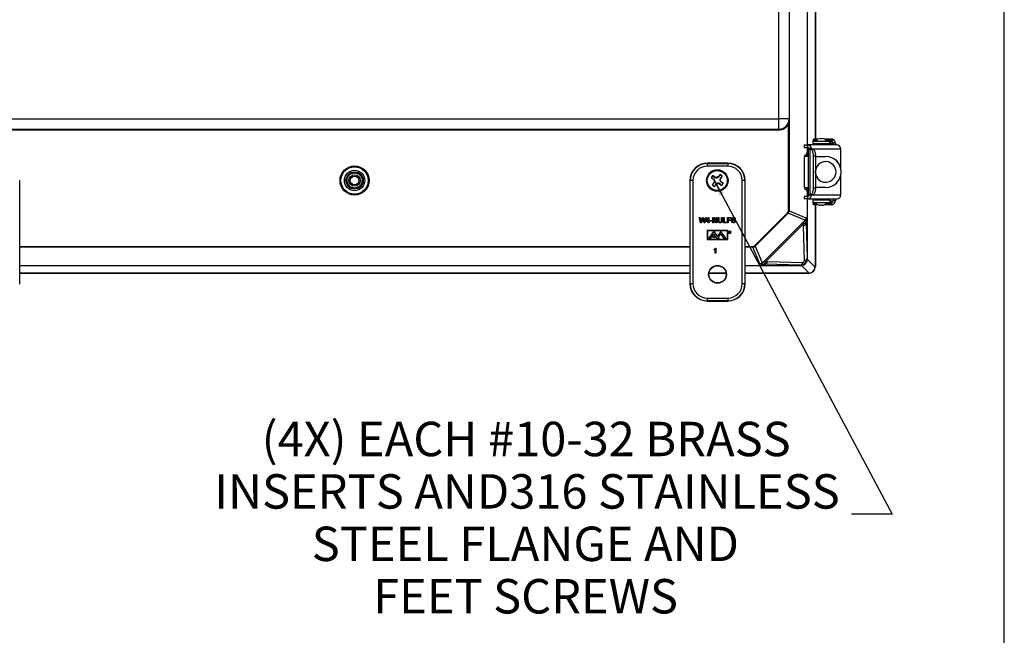
# Model space of a CAD drawing. Units: inches. Extents: x 0.5 to 33.7, y 0.4 to 21.4.
# Drawn here: x 27.6 to 33.5, y 10.4 to 14.2 of the extents above; entities that cross this region are included whole.
import ezdxf

# ---------------------------------------------------------------- set-up
doc = ezdxf.new("R2010")
doc.units = ezdxf.units.IN
doc.header["$MEASUREMENT"] = 0
doc.layers.add('BORDER', color=7, linetype='Continuous')
doc.layers.add('DIM', color=136, linetype='Continuous')
doc.styles.add('SLDTEXTSTYLE0', font='TXT', dxfattribs={"width": 0.605})
doc.dimstyles.new('SLDDIMSTYLE4', dxfattribs={"dimtxt": 0.18, "dimasz": 0.094, "dimexe": 0, "dimexo": 0.0625, "dimgap": 0, "dimtad": 0, "dimtih": 1, "dimtoh": 1, "dimdec": 0, "dimrnd": 1e-09, "dimzin": 0, "dimdsep": 46, "dimtxsty": 'Standard', "dimsah": 1, "dimcen": 0.09, "dimadec": 0, "dimazin": 0, "dimtfac": 0.094, "dimtdec": 0, "dimtofl": 0, "dimtmove": 0, "dimatfit": 3, "dimfxl": 1, "dimfrac": 2, "dimtolj": 1, "dimtzin": 0, "dimarcsym": 0})

# ---------------------------------------------------------------- blocks, each defined once
blk = doc.blocks.new('SW_NOTE_5')
at = {"layer": 'DIM', "color": 0, "char_height": 0.208333, "attachment_point": 2, "style": 'SLDTEXTSTYLE0'}
for s, insert in [('(4X) EACH #10-32 BRASS', (-1.9658, 0.5597)), ('INSERTS AND316 STAINLESS', (-1.9608, 0.2426)), ('STEEL FLANGE AND', (-1.9709, -0.0746)), ('FEET SCREWS', (-1.9696, -0.3917))]:
    blk.add_mtext(s, dxfattribs=dict(at, insert=insert))

msp = doc.modelspace()

# ---------------------------------------------------------------- linework, layer by layer
at = {"color": 7, "linetype": 'Continuous', "lineweight": 25}
for p, q in [((32.3334, 13.4039), (32.3334, 18.6816)), ((32.3799, 18.646), (32.3799, 13.4395)), ((32.3813, 18.646), (32.3813, 13.4395)), ((32.1598, 13.5612), (32.1598, 18.5242)), ((32.2221, 18.519), (32.2221, 13.5664)), ((27.0296, 13.5612), (32.1598, 13.5612)), ((32.2219, 13.5612), (32.1598, 13.5612)), ((32.1598, 13.499), (32.1598, 13.5612)), ((32.2223, 13.5266), (32.2173, 13.5266)), ((32.2173, 13.0048), (32.2173, 13.5266)), ((32.2223, 13.5266), (32.2223, 13.0048)), ((27.0296, 13.499), (32.1598, 13.499)), ((32.1598, 13.494), (27.0296, 13.494)), ((32.1598, 13.499), (32.1598, 13.494)), ((32.312, 13.4039), (32.312, 13.3889)), ((32.312, 13.4039), (32.3331, 13.4039)), ((32.3331, 13.3889), (32.3331, 13.4039)), ((32.3331, 13.4039), (32.3337, 13.4039)), ((32.5099, 13.4039), (32.3337, 13.4039)), ((32.3337, 13.4039), (32.3337, 13.3889)), ((32.3647, 13.4271), (32.3647, 13.4121)), ((32.3647, 13.4271), (32.468, 13.4271)), ((32.3647, 13.4121), (32.468, 13.4121)), ((32.3697, 13.4322), (32.3686, 13.4292)), ((32.369, 13.4395), (32.369, 13.4347)), ((32.3982, 13.4395), (32.369, 13.4395)), ((32.3697, 13.4322), (32.3692, 13.43)), ((32.3692, 13.43), (32.3853, 13.43)), ((32.3873, 13.4322), (32.3697, 13.4322)), ((32.3799, 13.4121), (32.3799, 13.4039)), ((32.3813, 13.4121), (32.3813, 13.4039)), ((32.3831, 13.4271), (32.4498, 13.4271)), ((32.3939, 13.4271), (32.3939, 13.4271)), ((32.3939, 13.4121), (32.3939, 13.4039)), ((32.4109, 13.4421), (32.4219, 13.4421)), ((32.4744, 13.4395), (32.4347, 13.4395)), ((32.4389, 13.4271), (32.4389, 13.4271)), ((32.4389, 13.4039), (32.4389, 13.4121)), ((32.4752, 13.4322), (32.4456, 13.4322)), ((32.4476, 13.43), (32.4747, 13.43)), ((32.468, 13.4121), (32.468, 13.4271)), ((32.468, 13.4271), (32.4715, 13.4271)), ((32.468, 13.4121), (32.4715, 13.4121)), ((32.4715, 13.4271), (32.4715, 13.4121)), ((32.4715, 13.4145), (32.4876, 13.4145)), ((32.4747, 13.43), (32.4737, 13.4272)), ((32.4744, 13.4395), (32.4759, 13.4395)), ((32.4744, 13.4245), (32.4744, 13.4293)), ((32.4744, 13.4245), (32.4759, 13.4245)), ((32.4747, 13.43), (32.4752, 13.4322)), ((32.4759, 13.4245), (32.4759, 13.4395)), ((32.4759, 13.4395), (32.4786, 13.4395)), ((32.4759, 13.4245), (32.4786, 13.4245)), ((32.4786, 13.4395), (32.4786, 13.4245)), ((32.4837, 13.4388), (32.4786, 13.4395)), ((32.4805, 13.4242), (32.4786, 13.4245)), ((32.4837, 13.4388), (32.4805, 13.4242)), ((32.5014, 13.4145), (32.4876, 13.4145)), ((32.4876, 13.4145), (32.4876, 13.4039)), ((32.5014, 13.4145), (32.5014, 13.4039)), ((32.312, 13.3889), (32.3331, 13.3889)), ((32.3169, 13.3444), (32.3165, 13.334)), ((32.3169, 13.3444), (32.3319, 13.3444)), ((32.3298, 13.3554), (32.3298, 13.3544)), ((32.3361, 13.3554), (32.3298, 13.3554)), ((32.3298, 13.3544), (32.3361, 13.3544)), ((32.3319, 13.3444), (32.3315, 13.334)), ((32.3361, 13.3444), (32.3319, 13.3444)), ((32.3331, 13.3889), (32.3337, 13.3889)), ((32.3334, 13.3683), (32.3334, 13.3889)), ((32.3361, 13.3788), (32.3361, 13.1021)), ((32.3487, 13.3788), (32.3361, 13.3788)), ((32.3566, 13.3858), (32.3429, 13.3817)), ((32.3492, 13.3788), (32.3487, 13.3788)), ((32.362, 13.3788), (32.3487, 13.3788)), ((32.3492, 13.1021), (32.3492, 13.3788)), ((32.3625, 13.3788), (32.3492, 13.3788)), ((32.3625, 13.3788), (32.362, 13.3788)), ((32.5338, 13.3789), (32.3622, 13.3789)), ((32.3681, 13.3371), (32.3681, 13.1438)), ((32.3681, 13.3371), (32.3813, 13.3371)), ((32.3813, 13.3371), (32.3813, 13.1438)), ((32.5338, 13.2651), (32.5338, 13.3789)), ((31.8514, 13.2929), (31.7267, 13.2929)), ((31.7267, 13.2917), (31.7267, 13.2929)), ((31.7267, 13.2917), (31.7267, 13.275)), ((31.7267, 13.2917), (31.8514, 13.2917)), ((31.8514, 13.2917), (31.8514, 13.2929)), ((31.8514, 13.2917), (31.8514, 13.275)), ((32.3131, 13.334), (32.3131, 13.1467)), ((32.3361, 13.334), (32.3131, 13.334)), ((32.3813, 13.3346), (32.3816, 13.3346)), ((32.3813, 13.334), (32.443, 13.334)), ((32.3816, 13.334), (32.3816, 13.3346)), ((32.443, 13.334), (32.4435, 13.334)), ((31.8514, 13.275), (31.7267, 13.275)), ((31.7734, 13.2092), (31.7609, 13.2186)), ((31.7615, 13.2177), (31.7609, 13.2186)), ((31.7615, 13.2177), (31.7726, 13.2075)), ((31.8048, 13.2249), (31.7954, 13.2123)), ((31.7966, 13.2109), (31.8045, 13.2239)), ((31.8045, 13.2239), (31.8048, 13.2249)), ((32.3816, 13.2321), (32.3816, 13.2486)), ((27.5687, 13.1885), (27.5699, 13.1885)), ((27.5699, 12.5639), (27.5699, 13.1885)), ((31.6235, 13.1885), (31.6224, 13.1885)), ((31.6224, 13.1885), (31.6224, 12.5639)), ((31.6235, 12.5639), (31.6235, 13.1885)), ((31.6402, 13.1885), (31.6235, 13.1885)), ((31.6402, 13.1885), (31.6402, 12.5639)), ((31.7512, 13.2057), (31.7638, 13.1963)), ((31.7522, 13.2054), (31.7512, 13.2057)), ((31.7652, 13.1976), (31.7522, 13.2054)), ((31.7669, 13.1744), (31.7575, 13.1618)), ((31.7584, 13.1624), (31.7575, 13.1618)), ((31.7584, 13.1624), (31.7686, 13.1736)), ((31.7652, 13.1976), (31.7638, 13.1963)), ((31.7638, 13.1963), (31.7699, 13.186)), ((31.7699, 13.186), (31.7669, 13.1744)), ((31.7686, 13.1736), (31.7669, 13.1744)), ((31.7729, 13.1864), (31.7699, 13.186)), ((31.7704, 13.1522), (31.7798, 13.1647)), ((31.7785, 13.1661), (31.7707, 13.1532)), ((31.7726, 13.2075), (31.7734, 13.2092)), ((31.7851, 13.2062), (31.7734, 13.2092)), ((31.7785, 13.1661), (31.7798, 13.1647)), ((31.7798, 13.1647), (31.7901, 13.1708)), ((31.7954, 13.2123), (31.7851, 13.2062)), ((31.7855, 13.2032), (31.7851, 13.2062)), ((31.7897, 13.1738), (31.7901, 13.1708)), ((31.7901, 13.1708), (31.8017, 13.1679)), ((31.7966, 13.2109), (31.7954, 13.2123)), ((31.8025, 13.1696), (31.8017, 13.1679)), ((31.8017, 13.1679), (31.8143, 13.1584)), ((31.8023, 13.1906), (31.8053, 13.1911)), ((31.8137, 13.1593), (31.8025, 13.1696)), ((31.8053, 13.1911), (31.8082, 13.2027)), ((31.8114, 13.1807), (31.8053, 13.1911)), ((31.8168, 13.2146), (31.8065, 13.2035)), ((31.8065, 13.2035), (31.8082, 13.2027)), ((31.8082, 13.2027), (31.8177, 13.2152)), ((31.81, 13.1795), (31.8114, 13.1807)), ((31.81, 13.1795), (31.8229, 13.1716)), ((31.8239, 13.1713), (31.8114, 13.1807)), ((31.8137, 13.1593), (31.8143, 13.1584)), ((31.8168, 13.2146), (31.8177, 13.2152)), ((31.8229, 13.1716), (31.8239, 13.1713)), ((31.9545, 13.1885), (31.9379, 13.1885)), ((31.9379, 12.5639), (31.9379, 13.1885)), ((31.9545, 13.1885), (31.9545, 12.5639)), ((31.9545, 13.1885), (31.9557, 13.1885)), ((31.9557, 12.5639), (31.9557, 13.1885)), ((32.5338, 13.1019), (32.5338, 13.2156)), ((31.7707, 13.1532), (31.7704, 13.1522)), ((32.3131, 13.1467), (32.3361, 13.1467)), ((32.3165, 13.1467), (32.3169, 13.1364)), ((32.3169, 13.1364), (32.3319, 13.1364)), ((32.3298, 13.1264), (32.3298, 13.1255)), ((32.3298, 13.1264), (32.3361, 13.1264)), ((32.3361, 13.1255), (32.3298, 13.1255)), ((32.3315, 13.1467), (32.3319, 13.1364)), ((32.3319, 13.1364), (32.3361, 13.1364)), ((32.3334, 13.0919), (32.3334, 13.1125)), ((32.3361, 13.1021), (32.3487, 13.1021)), ((32.3566, 13.0951), (32.3429, 13.0992)), ((32.3487, 13.1021), (32.3492, 13.1021)), ((32.362, 13.1021), (32.3487, 13.1021)), ((32.3492, 13.1021), (32.3625, 13.1021)), ((32.362, 13.1021), (32.3625, 13.1021)), ((32.3622, 13.1019), (32.5338, 13.1019)), ((32.3681, 13.1438), (32.3813, 13.1438)), ((32.443, 13.1467), (32.3813, 13.1467)), ((32.3813, 13.1463), (32.3816, 13.1463)), ((32.3816, 13.1463), (32.3816, 13.1467)), ((32.443, 13.1467), (32.4435, 13.1467)), ((32.312, 13.0919), (32.312, 13.0769)), ((32.3331, 13.0919), (32.312, 13.0919)), ((32.3331, 13.0769), (32.312, 13.0769)), ((32.3331, 13.0919), (32.3331, 13.0769)), ((32.3337, 13.0919), (32.3331, 13.0919)), ((32.3337, 13.0769), (32.3331, 13.0769)), ((32.3334, 12.9499), (32.3334, 13.0769)), ((32.3337, 13.0919), (32.3337, 13.0769)), ((32.3337, 13.0769), (32.5099, 13.0769)), ((32.3648, 13.0688), (32.3648, 13.0538)), ((32.468, 13.0688), (32.3648, 13.0688)), ((32.468, 13.0538), (32.3648, 13.0538)), ((32.3695, 13.0487), (32.3684, 13.0517)), ((32.3688, 13.0413), (32.3688, 13.0462)), ((32.3982, 13.0413), (32.3688, 13.0413)), ((32.369, 13.0509), (32.3695, 13.0487)), ((32.369, 13.0509), (32.3853, 13.0509)), ((32.3873, 13.0487), (32.3695, 13.0487)), ((32.3799, 13.0769), (32.3799, 13.0688)), ((32.3799, 13.0413), (32.3799, 12.6691)), ((32.3813, 13.0769), (32.3813, 13.0688)), ((32.3813, 13.0413), (32.3813, 12.6677)), ((32.3813, 13.0413), (32.3813, 12.6677)), ((32.3939, 13.0769), (32.3939, 13.0688)), ((32.4162, 13.0388), (32.4109, 13.0388)), ((32.4219, 13.0388), (32.4162, 13.0388)), ((32.4743, 13.0413), (32.4347, 13.0413)), ((32.4389, 13.0688), (32.4389, 13.0769)), ((32.475, 13.0487), (32.4456, 13.0487)), ((32.4476, 13.0509), (32.4745, 13.0509)), ((32.468, 13.0688), (32.468, 13.0538)), ((32.4713, 13.0688), (32.468, 13.0688)), ((32.4713, 13.0538), (32.468, 13.0538)), ((32.4713, 13.0538), (32.4713, 13.0688)), ((32.4713, 13.0663), (32.4876, 13.0663)), ((32.4745, 13.0509), (32.4735, 13.0537)), ((32.4743, 13.0563), (32.4743, 13.0516)), ((32.4755, 13.0563), (32.4743, 13.0563)), ((32.4755, 13.0413), (32.4743, 13.0413)), ((32.475, 13.0487), (32.4745, 13.0509)), ((32.4755, 13.0563), (32.4755, 13.0413)), ((32.4785, 13.0563), (32.4755, 13.0563)), ((32.4785, 13.0413), (32.4755, 13.0413)), ((32.4785, 13.0563), (32.4798, 13.0565)), ((32.4785, 13.0413), (32.4785, 13.0563)), ((32.4785, 13.0413), (32.4821, 13.0417)), ((32.4821, 13.0417), (32.4798, 13.0565)), ((32.4876, 13.0769), (32.4876, 13.0663)), ((32.5014, 13.0663), (32.4876, 13.0663)), ((32.5014, 13.0769), (32.5014, 13.0663)), ((32.0136, 12.7946), (32.2127, 12.9937)), ((32.2163, 12.9902), (32.0171, 12.7911)), ((32.3175, 12.9483), (32.2163, 12.9902)), ((32.2223, 13.0048), (32.2173, 13.0048)), ((32.2223, 13.0048), (32.3233, 12.963)), ((31.6867, 12.9333), (31.6788, 12.9647)), ((31.6788, 12.9647), (31.6833, 12.9647)), ((31.6833, 12.9647), (31.688, 12.9441)), ((31.6919, 12.9333), (31.6867, 12.9333)), ((31.691, 12.9433), (31.6972, 12.9647)), ((31.6987, 12.9568), (31.6919, 12.9333)), ((31.6972, 12.9647), (31.7025, 12.9647)), ((31.7074, 12.9333), (31.7008, 12.9573)), ((31.7025, 12.9647), (31.707, 12.949)), ((31.7122, 12.9333), (31.7074, 12.9333)), ((31.711, 12.9442), (31.7156, 12.9647)), ((31.7201, 12.9647), (31.7122, 12.9333)), ((31.7156, 12.9647), (31.7201, 12.9647)), ((31.7197, 12.945), (31.7346, 12.9643)), ((31.7197, 12.941), (31.7197, 12.945)), ((31.7334, 12.941), (31.7197, 12.941)), ((31.7334, 12.9563), (31.7247, 12.945)), ((31.7247, 12.945), (31.7334, 12.945)), ((31.7334, 12.945), (31.7334, 12.9563)), ((31.7334, 12.9333), (31.7334, 12.941)), ((31.7374, 12.9333), (31.7334, 12.9333)), ((31.7346, 12.9643), (31.7374, 12.9643)), ((31.7374, 12.9643), (31.7374, 12.945)), ((31.7374, 12.945), (31.7414, 12.945)), ((31.7414, 12.941), (31.7374, 12.941)), ((31.7374, 12.941), (31.7374, 12.9333)), ((31.7414, 12.945), (31.7414, 12.941)), ((31.7446, 12.9426), (31.7446, 12.9462)), ((31.7446, 12.9462), (31.7563, 12.9462)), ((31.7563, 12.9426), (31.7446, 12.9426)), ((31.7563, 12.9462), (31.7563, 12.9426)), ((31.7615, 12.9333), (31.7615, 12.9647)), ((31.7615, 12.9647), (31.7662, 12.9647)), ((31.7659, 12.9333), (31.7615, 12.9333)), ((31.7659, 12.9567), (31.7659, 12.9333)), ((31.781, 12.9333), (31.7659, 12.9567)), ((31.7662, 12.9647), (31.7812, 12.9413)), ((31.7856, 12.9333), (31.781, 12.9333)), ((31.7812, 12.9413), (31.7812, 12.9647)), ((31.7812, 12.9647), (31.7856, 12.9647)), ((31.7856, 12.9647), (31.7856, 12.9333)), ((31.7929, 12.9647), (31.7973, 12.9647)), ((31.7929, 12.9466), (31.7929, 12.9647)), ((31.7973, 12.9647), (31.7973, 12.9468)), ((31.8125, 12.9647), (31.817, 12.9647)), ((31.8125, 12.9468), (31.8125, 12.9647)), ((31.817, 12.9647), (31.817, 12.9466)), ((31.8242, 12.9333), (31.8242, 12.9647)), ((31.8242, 12.9647), (31.8286, 12.9647)), ((31.8435, 12.9333), (31.8242, 12.9333)), ((31.8286, 12.9647), (31.8286, 12.9369)), ((31.8286, 12.9369), (31.8435, 12.9369)), ((31.8435, 12.9369), (31.8435, 12.9333)), ((31.8483, 12.9333), (31.8483, 12.9647)), ((31.8483, 12.9647), (31.8692, 12.9647)), ((31.8527, 12.9333), (31.8483, 12.9333)), ((31.8692, 12.9611), (31.8527, 12.9611)), ((31.8527, 12.9611), (31.8527, 12.951)), ((31.8527, 12.951), (31.8668, 12.951)), ((31.8527, 12.9474), (31.8527, 12.9333)), ((31.8668, 12.9474), (31.8527, 12.9474)), ((31.8668, 12.951), (31.8668, 12.9474)), ((31.8692, 12.9647), (31.8692, 12.9611)), ((31.8732, 12.9442), (31.8776, 12.9442)), ((31.8969, 12.9558), (31.8925, 12.9558)), ((32.062, 12.6926), (32.3147, 12.9453)), ((32.3092, 12.9259), (32.0815, 12.6982)), ((32.3094, 12.9156), (32.3092, 12.9259)), ((32.3249, 12.9536), (32.3334, 12.9499)), ((32.3252, 12.9407), (32.3254, 12.9305)), ((32.3254, 12.9306), (32.3334, 12.9499)), ((32.3254, 12.9306), (32.3304, 12.7186)), ((32.3334, 12.7156), (32.3334, 12.9499)), ((31.851, 12.8858), (31.726, 12.8857)), ((31.726, 12.8857), (31.7261, 12.8321)), ((31.8497, 12.8843), (31.7274, 12.8842)), ((31.7274, 12.8842), (31.7274, 12.8335)), ((31.7357, 12.8374), (31.7672, 12.8804)), ((31.7469, 12.8374), (31.7672, 12.8651)), ((31.7672, 12.8804), (31.7988, 12.8374)), ((31.7876, 12.8374), (31.7672, 12.8651)), ((31.8092, 12.8804), (31.7903, 12.8546)), ((31.7956, 12.8474), (31.8089, 12.8655)), ((31.8295, 12.8374), (31.8089, 12.8655)), ((31.8407, 12.8374), (31.8092, 12.8804)), ((31.8498, 12.8337), (31.8497, 12.8843)), ((31.8511, 12.8323), (31.851, 12.8858)), ((31.8588, 12.8701), (31.8588, 12.8801)), ((31.8588, 12.8801), (31.8608, 12.8801)), ((31.8597, 12.8701), (31.8588, 12.8701)), ((31.8597, 12.8791), (31.8597, 12.8758)), ((31.8615, 12.8791), (31.8597, 12.8791)), ((31.8597, 12.8758), (31.8615, 12.8757)), ((31.8604, 12.8747), (31.8597, 12.8747)), ((31.8597, 12.8747), (31.8597, 12.8701)), ((31.8641, 12.8701), (31.8604, 12.8747)), ((31.8615, 12.8747), (31.8652, 12.8701)), ((31.8652, 12.8701), (31.8641, 12.8701)), ((32.3144, 12.7036), (32.3094, 12.9156)), ((31.7261, 12.8321), (31.8511, 12.8323)), ((31.7274, 12.8335), (31.8498, 12.8337)), ((31.7357, 12.8374), (31.7469, 12.8374)), ((31.7876, 12.8374), (31.7988, 12.8374)), ((31.7903, 12.8546), (31.7956, 12.8474)), ((31.8295, 12.8374), (31.8407, 12.8374)), ((27.5699, 12.79), (31.6224, 12.79)), ((31.6224, 12.785), (27.5699, 12.785)), ((31.7684, 12.7686), (31.7684, 12.7723)), ((31.7756, 12.7488), (31.7756, 12.7732)), ((31.7796, 12.7488), (31.7756, 12.7488)), ((31.777, 12.7801), (31.7796, 12.7801)), ((31.7796, 12.7801), (31.7796, 12.7488)), ((31.9557, 12.79), (32.0025, 12.79)), ((32.0025, 12.785), (31.9557, 12.785)), ((32.0025, 12.785), (32.0025, 12.79)), ((32.0444, 12.6841), (32.0025, 12.785)), ((32.0171, 12.7911), (32.0591, 12.6899)), ((32.0538, 12.6825), (32.0538, 12.6827)), ((32.0574, 12.6739), (32.0538, 12.6825)), ((32.0768, 12.6819), (32.0574, 12.6739)), ((32.0768, 12.6819), (32.0666, 12.6821)), ((32.2888, 12.6769), (32.0768, 12.6819)), ((32.0815, 12.6982), (32.0917, 12.698)), ((32.0917, 12.698), (32.3037, 12.693)), ((32.3304, 12.7186), (32.3334, 12.7156)), ((32.3331, 12.7106), (32.3796, 12.6642)), ((27.5699, 12.6739), (31.6224, 12.6739)), ((31.6224, 12.6275), (27.5699, 12.6275)), ((31.6224, 12.626), (27.5699, 12.626)), ((31.8409, 12.626), (31.7371, 12.626)), ((31.8408, 12.6275), (31.7373, 12.6275)), ((31.9557, 12.6739), (32.0574, 12.6739)), ((32.3382, 12.6275), (31.9557, 12.6275)), ((32.3397, 12.626), (31.9557, 12.626)), ((32.0574, 12.6739), (32.2918, 12.6739)), ((32.2918, 12.6739), (32.2888, 12.6769)), ((32.3432, 12.6278), (32.2967, 12.6742)), ((32.3397, 12.626), (32.3382, 12.6275)), ((32.3799, 12.6691), (32.3813, 12.6677)), ((27.5687, 12.5639), (27.5699, 12.5639)), ((31.6235, 12.5639), (31.6224, 12.5639)), ((31.6402, 12.5639), (31.6235, 12.5639)), ((31.9545, 12.5639), (31.9379, 12.5639)), ((31.9545, 12.5639), (31.9557, 12.5639)), ((31.7267, 12.4774), (31.7267, 12.4607)), ((31.7267, 12.4774), (31.8514, 12.4774)), ((31.8514, 12.4607), (31.7267, 12.4607)), ((31.7267, 12.4607), (31.7267, 12.4595)), ((31.7267, 12.4595), (31.8514, 12.4595)), ((31.8514, 12.4774), (31.8514, 12.4607)), ((31.8514, 12.4607), (31.8514, 12.4595))]:
    msp.add_line(p, q, dxfattribs=at)
at = {"color": 7, "linetype": 'Continuous', "lineweight": 25, "flags": 128}
for points in [[(32.3492, 13.3788), (32.3513, 13.3784), (32.3534, 13.3775), (32.3555, 13.3761), (32.3574, 13.3743), (32.3593, 13.372), (32.361, 13.3693), (32.3626, 13.3662), (32.364, 13.3627), (32.3652, 13.3589), (32.3662, 13.3549), (32.367, 13.3506), (32.3676, 13.3462), (32.3679, 13.3417), (32.3681, 13.3371)], [(32.3625, 13.3788), (32.3646, 13.3784), (32.3667, 13.3775), (32.3688, 13.3761), (32.3707, 13.3743), (32.3726, 13.372), (32.3743, 13.3693), (32.3759, 13.3662), (32.3773, 13.3627), (32.3785, 13.3589), (32.3795, 13.3549), (32.3803, 13.3506), (32.3809, 13.3462), (32.3812, 13.3417), (32.3813, 13.3371)], [(32.3681, 13.1438), (32.3679, 13.1392), (32.3676, 13.1346), (32.367, 13.1302), (32.3662, 13.126), (32.3652, 13.1219), (32.364, 13.1182), (32.3626, 13.1147), (32.361, 13.1116), (32.3593, 13.1089), (32.3574, 13.1066), (32.3555, 13.1047), (32.3534, 13.1034), (32.3513, 13.1025), (32.3492, 13.1021)], [(32.3813, 13.1438), (32.3812, 13.1392), (32.3809, 13.1346), (32.3803, 13.1302), (32.3795, 13.126), (32.3785, 13.1219), (32.3773, 13.1182), (32.3759, 13.1147), (32.3743, 13.1116), (32.3726, 13.1089), (32.3707, 13.1066), (32.3688, 13.1047), (32.3667, 13.1034), (32.3646, 13.1025), (32.3625, 13.1021)], [(32.2163, 12.9902), (32.2162, 12.9903), (32.216, 12.9905), (32.2156, 12.9909), (32.2152, 12.9913), (32.2146, 12.9918), (32.214, 12.9924), (32.2134, 12.9931), (32.2127, 12.9937)], [(32.0171, 12.7911), (32.017, 12.7912), (32.0168, 12.7914), (32.0165, 12.7917), (32.0161, 12.7922), (32.0155, 12.7927), (32.0149, 12.7933), (32.0143, 12.794), (32.0136, 12.7946)]]:
    msp.add_lwpolyline(points, dxfattribs=at)
at = {"color": 7, "linetype": 'Continuous', "lineweight": 25}
for centre, radius in [((29.5947, 13.1885), 0.0882), ((29.5947, 13.1885), 0.0832), ((29.5947, 13.1885), 0.0823), ((29.5947, 13.1885), 0.0617), ((29.5947, 13.1885), 0.052), ((29.5947, 13.1885), 0.0462), ((29.5947, 13.1885), 0.0348), ((31.7876, 13.1885), 0.065), ((31.7876, 13.1885), 0.0603), ((29.5947, 13.1885), 0.0265), ((31.8617, 12.8752), 0.00866), ((31.8617, 12.8752), 0.00716), ((31.7672, 12.8474), 0.00625), ((31.789, 12.6209), 0.0536), ((31.789, 12.6209), 0.0522)]:
    msp.add_circle(centre, radius, dxfattribs=at)
for centre, radius, start, end in [((32.1598, 13.5612), 0.0622, 270, 0), ((32.1598, 13.5612), 0.0672, 270, 328.96255), ((32.3333, 13.3799), 0.024, 14.10549, 89.14306), ((32.4109, 13.4087), 0.0333, 90, 146.63299), ((32.4219, 13.4087), 0.0333, 33.36701, 90), ((32.4427, 13.3856), 0.0333, 33.36701, 52.54206), ((32.4777, 13.4148), 0.00987, 358.55198, 73.68561), ((32.4768, 13.4152), 0.0246, 358.47981, 73.75739), ((32.5093, 13.3794), 0.0245, 358.82717, 88.51308), ((32.2579, 13.3519), 0.0719, 354.01324, 1.98843), ((32.3548, 13.3554), 0.025, 138.59308, 180.00251), ((32.3335, 13.3793), 0.00963, 14.13977, 89.10789), ((32.3417, 13.3793), 0.000579, 272.58016, 314.67243), ((32.3511, 13.3347), 0.0305, 359.80025, 7.86887), ((31.7267, 13.1885), 0.1043, 90, 180), ((31.7267, 13.1885), 0.1032, 90, 180), ((31.8514, 13.1885), 0.1043, 0, 90), ((31.8514, 13.1885), 0.1032, 0, 90), ((32.4435, 13.2404), 0.0625, 90.25482, 174.56705), ((32.443, 13.2404), 0.0625, 189.21729, 170.78271), ((32.443, 13.2404), 0.0937, 270.02789, 89.97211), ((32.4435, 13.2404), 0.0937, 270.02789, 89.97211), ((29.5947, 13.1885), 0.0495, 44.85849, 135.14151), ((31.7267, 13.1885), 0.0865, 90, 180), ((31.7876, 13.1885), 0.0402, 131.59314, 154.66706), ((31.7876, 13.1885), 0.0392, 131.79049, 154.46972), ((31.7876, 13.1885), 0.0392, 41.79049, 64.46972), ((31.7876, 13.1885), 0.0402, 41.59314, 64.66706), ((31.8514, 13.1885), 0.0865, 0, 90), ((32.4435, 13.2403), 0.0625, 185.4336, 269.74453), ((31.7876, 13.1885), 0.0402, 221.59314, 244.66706), ((31.7876, 13.1885), 0.0392, 221.79049, 244.46972), ((31.7876, 13.1885), 0.0392, 311.79049, 334.46972), ((31.7876, 13.1885), 0.0402, 311.59314, 334.66706), ((32.2579, 13.1289), 0.0719, 358.01125, 5.98716), ((32.3548, 13.1255), 0.025, 179.99714, 221.40727), ((32.3335, 13.1016), 0.00963, 270.89245, 345.8584), ((32.3417, 13.1015), 0.000579, 45.31887, 87.47788), ((32.3511, 13.1462), 0.0305, 352.13113, 0.19975), ((32.5094, 13.1013), 0.0244, 271.23403, 1.42572), ((32.3333, 13.101), 0.0241, 270.93234, 345.81851), ((32.4109, 13.0721), 0.0333, 213.36701, 270), ((32.4219, 13.0721), 0.0333, 270, 326.63299), ((32.4427, 13.0953), 0.0333, 307.46206, 326.63299), ((32.4778, 13.0661), 0.0098, 282.24654, 1.64069), ((32.4769, 13.0656), 0.0245, 282.23744, 1.64985), ((32.3058, 12.9456), 0.02, 279.65039, 346.00134), ((32.0618, 12.7015), 0.02, 283.99797, 350.34961), ((32.284, 12.6964), 0.02, 283.81267, 350.18776), ((32.311, 12.7234), 0.02, 279.81465, 346.18566), ((31.7267, 12.5639), 0.1043, 180, 270), ((31.7267, 12.5639), 0.1032, 180, 270), ((31.7267, 12.5639), 0.0865, 180, 270), ((31.8514, 12.5639), 0.0865, 270, 0), ((31.8514, 12.5639), 0.1032, 270, 0), ((31.8514, 12.5639), 0.1043, 270, 0)]:
    msp.add_arc(centre, radius, start, end, dxfattribs=at)
for centre, major_axis, ratio, start_param, end_param in [((32.2016, 13.0048), (-0.0145, 0.006), 0.999286, 2.749146, 3.534039), ((32.2016, 13.0048), (0.0191, -0.0079), 0.999631, 5.890739, 6.675632), ((32.2925, 12.8793), (0.0222, 0.0661), 0.019459, 5.502081, 6.287479), ((32.2944, 12.9306), (0.031, 0.0007), 0.558744, 5.203413, 6.240525), ((32.3235, 12.8792), (0.0003, 0.088), 0.024431, 5.48748, 5.720183), ((32.5307, 2.9055), (-0.2053, 10.025), 0.000129, 0.000295, 0.001726), ((32.0025, 12.8057), (0.006, -0.0145), 0.999286, 5.890739, 6.675632), ((32.0025, 12.8057), (-0.0079, 0.0191), 0.999631, 2.749146, 3.534039), ((32.1282, 12.6839), (0.088, 0.0003), 0.024431, 3.704595, 3.937298), ((32.1281, 12.7149), (0.0661, 0.0222), 0.019459, 3.137299, 3.922697), ((32.0768, 12.7129), (0.0007, 0.031), 0.558744, 3.184253, 4.221365), ((42.1018, 12.4766), (10.025, -0.2053), 0.000129, 3.139867, 3.141298), ((32.2885, 12.7188), (-0.0298, 0.0298), 0.988357, 2.356803, 3.926382), ((32.2922, 12.7152), (0.0295, 0.0295), 0.983037, 4.046574, 5.378204), ((32.3035, 12.7039), (0.00792, -0.00792), 0.952786, 5.498396, 7.067974), ((32.289, 12.7184), (0.0413, -0.0181), 0.911779, 0.26177, 0.380744), ((32.289, 12.7184), (-0.0181, 0.0413), 0.911779, 2.760848, 2.879823), ((32.3354, 12.672), (-0.0181, 0.0413), 0.911779, 2.760848, 2.879823), ((32.3396, 12.6677), (0.0295, -0.0295), 0.998783, 5.498396, 7.067974), ((32.3386, 12.6688), (0.0295, 0.0295), 0.983037, 4.046574, 5.378204), ((32.3354, 12.672), (0.0413, -0.0181), 0.911779, 0.26177, 0.380744)]:
    msp.add_ellipse(centre, major_axis=major_axis, ratio=ratio, start_param=start_param, end_param=end_param, dxfattribs=at)
for points, knots in [([(32.2173, 13.5266), (32.2179, 13.5288), (32.219, 13.5333), (32.2203, 13.5406), (32.2214, 13.5484), (32.2219, 13.5553), (32.222, 13.5595), (32.222, 13.5614), (32.222, 13.562), (32.222, 13.5624)], [0, 0, 0, 0, 0.18895, 0.378039, 0.61049, 0.842951, 0.955065, 0.962398, 1, 1, 1, 1]), ([(32.2219, 13.5612), (32.2219, 13.5613), (32.2219, 13.5617), (32.222, 13.5621), (32.222, 13.5624)], [0, 0, 0, 0, 0.142849, 1, 1, 1, 1]), ([(32.222, 13.5624), (32.222, 13.5636), (32.222, 13.565), (32.222, 13.5663), (32.2221, 13.5664)], [0, 0, 0, 0, 0.8858795, 1, 1, 1, 1]), ([(32.2221, 13.5664), (32.222, 13.5659), (32.222, 13.5648), (32.222, 13.5631), (32.222, 13.5611), (32.222, 13.559), (32.2221, 13.5551), (32.2221, 13.5492), (32.2222, 13.5415), (32.2223, 13.5339), (32.2223, 13.529), (32.2223, 13.5266)], [0, 0, 0, 0, 0.035797, 0.085392, 0.134352, 0.184168, 0.234506, 0.439422, 0.644133, 0.822278, 1, 1, 1, 1]), ([(32.366, 13.4271), (32.3665, 13.4272), (32.3674, 13.4275), (32.3686, 13.4292), (32.3692, 13.43)], [0, 0, 0, 0, 0.499997, 1, 1, 1, 1]), ([(32.369, 13.4347), (32.3689, 13.4343), (32.3689, 13.4336), (32.3687, 13.4315), (32.3683, 13.4295), (32.368, 13.4285)], [0, 0, 0, 0, 0.308049, 0.654851, 1, 1, 1, 1]), ([(32.3697, 13.4322), (32.3698, 13.4333), (32.3698, 13.4355), (32.3696, 13.4378), (32.3693, 13.4392), (32.3691, 13.4394), (32.369, 13.4395)], [0, 0, 0, 0, 0.250001, 0.500001, 0.750001, 1, 1, 1, 1]), ([(32.4747, 13.43), (32.4741, 13.4292), (32.4729, 13.4275), (32.4719, 13.4272), (32.4715, 13.4271)], [0, 0, 0, 0, 0.500003, 1, 1, 1, 1]), ([(32.4715, 13.4169), (32.4715, 13.4172), (32.4715, 13.418), (32.4717, 13.4202), (32.4723, 13.4233), (32.4732, 13.4259), (32.4737, 13.4272)], [0, 0, 0, 0, 0.215492, 0.458092, 0.721906, 1, 1, 1, 1]), ([(32.4744, 13.4245), (32.474, 13.4244), (32.4733, 13.4243), (32.4726, 13.4233), (32.4724, 13.4231)], [0, 0, 0, 0, 0.753299, 1, 1, 1, 1]), ([(32.4744, 13.4395), (32.4746, 13.4394), (32.4748, 13.4392), (32.4751, 13.4378), (32.4753, 13.4355), (32.4753, 13.4333), (32.4752, 13.4322)], [0, 0, 0, 0, 0.249999, 0.499999, 0.749999, 1, 1, 1, 1]), ([(32.3421, 13.3789), (32.3422, 13.379), (32.3424, 13.3792), (32.3428, 13.38), (32.3428, 13.381), (32.3429, 13.3817)], [0, 0, 0, 0, 0.218958, 0.451836, 1, 1, 1, 1]), ([(32.3564, 13.3789), (32.3565, 13.379), (32.3566, 13.3792), (32.3568, 13.3799), (32.3571, 13.382), (32.3568, 13.3842), (32.3566, 13.3858)], [0, 0, 0, 0, 0.072613, 0.156352, 0.367656, 1, 1, 1, 1]), ([(29.5596, 13.2234), (29.5578, 13.2213), (29.5544, 13.2171), (29.5506, 13.2098), (29.5481, 13.202), (29.5469, 13.1939), (29.5471, 13.1857), (29.5487, 13.1777), (29.5517, 13.1702), (29.5558, 13.1634), (29.5609, 13.1574), (29.567, 13.1524), (29.5738, 13.1486), (29.5808, 13.1461), (29.5878, 13.1448), (29.5924, 13.1449), (29.5947, 13.1449)], [0, 0, 0, 0, 0.074516, 0.149031, 0.223547, 0.298062, 0.372613, 0.447145, 0.519648, 0.592152, 0.663649, 0.735124, 0.805522, 0.875918, 0.937959, 1, 1, 1, 1]), ([(29.5947, 13.1449), (29.5972, 13.1449), (29.6022, 13.1449), (29.6096, 13.1464), (29.6166, 13.1491), (29.6231, 13.153), (29.6288, 13.1579), (29.6338, 13.1637), (29.6377, 13.1702), (29.6405, 13.1775), (29.6421, 13.1852), (29.6424, 13.1931), (29.6414, 13.2009), (29.6391, 13.2088), (29.6353, 13.2166), (29.6316, 13.2211), (29.6297, 13.2234)], [0, 0, 0, 0, 0.068461, 0.136922, 0.205383, 0.273844, 0.342237, 0.410648, 0.481043, 0.551437, 0.62288, 0.694338, 0.766574, 0.838809, 0.919404, 1, 1, 1, 1]), ([(31.7729, 13.1864), (31.7719, 13.1879), (31.77, 13.1908), (31.7675, 13.1944), (31.7659, 13.1966), (31.7652, 13.1976)], [0, 0, 0, 0, 0.348703, 0.7059978, 1, 1, 1, 1]), ([(31.7686, 13.1736), (31.7693, 13.1755), (31.7703, 13.1785), (31.7717, 13.1828), (31.7725, 13.1852), (31.7729, 13.1864)], [0, 0, 0, 0, 0.4959533, 0.7483833, 1, 1, 1, 1]), ([(31.7726, 13.2075), (31.7746, 13.2068), (31.7776, 13.2058), (31.7818, 13.2044), (31.7843, 13.2036), (31.7855, 13.2032)], [0, 0, 0, 0, 0.4959533, 0.7483833, 1, 1, 1, 1]), ([(31.7897, 13.1738), (31.7882, 13.1729), (31.7853, 13.1709), (31.7817, 13.1684), (31.7795, 13.1668), (31.7785, 13.1661)], [0, 0, 0, 0, 0.348703, 0.7059978, 1, 1, 1, 1]), ([(31.7855, 13.2032), (31.7869, 13.2042), (31.7899, 13.2061), (31.7934, 13.2086), (31.7956, 13.2102), (31.7966, 13.2109)], [0, 0, 0, 0, 0.348703, 0.7059978, 1, 1, 1, 1]), ([(31.8025, 13.1696), (31.8006, 13.1702), (31.7976, 13.1713), (31.7933, 13.1727), (31.7909, 13.1734), (31.7897, 13.1738)], [0, 0, 0, 0, 0.495962, 0.748383, 1, 1, 1, 1]), ([(31.8065, 13.2035), (31.8059, 13.2015), (31.8048, 13.1986), (31.8034, 13.1943), (31.8027, 13.1918), (31.8023, 13.1906)], [0, 0, 0, 0, 0.495962, 0.748383, 1, 1, 1, 1]), ([(31.8023, 13.1906), (31.8032, 13.1892), (31.8052, 13.1863), (31.8077, 13.1827), (31.8093, 13.1805), (31.81, 13.1795)], [0, 0, 0, 0, 0.348703, 0.7059978, 1, 1, 1, 1]), ([(32.3429, 13.0992), (32.3429, 13.0994), (32.3429, 13.0997), (32.343, 13.1002), (32.3428, 13.1013), (32.3424, 13.1017), (32.3421, 13.1019)], [0, 0, 0, 0, 0.097529, 0.196429, 0.413562, 1, 1, 1, 1]), ([(32.3566, 13.0951), (32.3568, 13.0958), (32.3571, 13.0972), (32.3571, 13.0991), (32.3569, 13.1008), (32.3566, 13.1015), (32.3564, 13.1019)], [0, 0, 0, 0, 0.27376, 0.522563, 0.759588, 1, 1, 1, 1]), ([(32.369, 13.0509), (32.3684, 13.0517), (32.3672, 13.0534), (32.3663, 13.0537), (32.3658, 13.0538)], [0, 0, 0, 0, 0.499999, 1, 1, 1, 1]), ([(32.3678, 13.0524), (32.368, 13.0518), (32.3684, 13.0501), (32.3687, 13.0478), (32.3688, 13.0467), (32.3688, 13.0462)], [0, 0, 0, 0, 0.18146, 0.559568, 1, 1, 1, 1]), ([(32.3688, 13.0413), (32.3689, 13.0414), (32.3692, 13.0416), (32.3695, 13.0431), (32.3696, 13.0454), (32.3696, 13.0476), (32.3695, 13.0487)], [0, 0, 0, 0, 0.249999, 0.5, 0.749999, 1, 1, 1, 1]), ([(32.4735, 13.0537), (32.4731, 13.0546), (32.4724, 13.0567), (32.4717, 13.0597), (32.4713, 13.0624), (32.4713, 13.0634), (32.4713, 13.064)], [0, 0, 0, 0, 0.194275, 0.422046, 0.68902, 1, 1, 1, 1]), ([(32.4713, 13.0538), (32.4718, 13.0537), (32.4727, 13.0534), (32.4739, 13.0517), (32.4745, 13.0509)], [0, 0, 0, 0, 0.500001, 1, 1, 1, 1]), ([(32.4722, 13.0578), (32.4724, 13.0575), (32.4732, 13.0565), (32.4738, 13.0564), (32.4743, 13.0563)], [0, 0, 0, 0, 0.235685, 1, 1, 1, 1]), ([(32.475, 13.0487), (32.4751, 13.0476), (32.4751, 13.0454), (32.475, 13.0431), (32.4746, 13.0416), (32.4744, 13.0414), (32.4743, 13.0413)], [0, 0, 0, 0, 0.25, 0.500001, 0.75, 1, 1, 1, 1]), ([(31.688, 12.9441), (31.6883, 12.9429), (31.6887, 12.9408), (31.6892, 12.9386), (31.6894, 12.9377)], [0, 0, 0, 0, 0.559997, 1, 1, 1, 1]), ([(31.6894, 12.9377), (31.6897, 12.9388), (31.6903, 12.9406), (31.6908, 12.9425), (31.691, 12.9433)], [0, 0, 0, 0, 0.560008, 1, 1, 1, 1]), ([(31.6999, 12.9609), (31.6996, 12.9601), (31.6992, 12.9587), (31.6988, 12.9574), (31.6987, 12.9568)], [0, 0, 0, 0, 0.560003, 1, 1, 1, 1]), ([(31.7008, 12.9573), (31.7007, 12.958), (31.7003, 12.9592), (31.7, 12.9604), (31.6999, 12.9609)], [0, 0, 0, 0, 0.559986, 1, 1, 1, 1]), ([(31.707, 12.949), (31.7075, 12.9469), (31.7085, 12.9432), (31.7092, 12.9394), (31.7095, 12.9377)], [0, 0, 0, 0, 0.559997, 1, 1, 1, 1]), ([(31.7095, 12.9377), (31.7098, 12.9389), (31.7103, 12.9411), (31.7107, 12.9432), (31.711, 12.9442)], [0, 0, 0, 0, 0.560009, 1, 1, 1, 1]), ([(31.805, 12.9329), (31.8037, 12.933), (31.801, 12.9331), (31.7972, 12.9345), (31.7946, 12.9372), (31.7934, 12.9404), (31.7929, 12.9435), (31.7929, 12.9456), (31.7929, 12.9466)], [0, 0, 0, 0, 0.187023, 0.373393, 0.559092, 0.705781, 0.852848, 1, 1, 1, 1]), ([(31.7973, 12.9468), (31.7973, 12.946), (31.7973, 12.9442), (31.7976, 12.9415), (31.7989, 12.9389), (31.8015, 12.9372), (31.8036, 12.937), (31.8046, 12.9369)], [0, 0, 0, 0, 0.187537, 0.374855, 0.561053, 0.779894, 1, 1, 1, 1]), ([(31.8046, 12.9369), (31.8059, 12.937), (31.8077, 12.9371), (31.81, 12.9382), (31.8114, 12.9397), (31.8121, 12.9419), (31.8125, 12.9444), (31.8125, 12.946), (31.8125, 12.9468)], [0, 0, 0, 0, 0.2497, 0.374635, 0.499249, 0.66585, 0.832885, 1, 1, 1, 1]), ([(31.817, 12.9466), (31.8169, 12.9453), (31.8168, 12.9427), (31.8161, 12.9388), (31.8139, 12.9358), (31.8111, 12.9339), (31.8081, 12.9331), (31.806, 12.933), (31.805, 12.9329)], [0, 0, 0, 0, 0.1871456, 0.3738913, 0.5596465, 0.7062576, 0.8530302, 1, 1, 1, 1]), ([(31.8863, 12.9329), (31.8851, 12.933), (31.8827, 12.9331), (31.8791, 12.9341), (31.876, 12.9364), (31.8737, 12.9399), (31.8734, 12.9428), (31.8732, 12.9442)], [0, 0, 0, 0, 0.187217, 0.374124, 0.560598, 0.780138, 1, 1, 1, 1]), ([(31.8744, 12.9565), (31.8745, 12.9575), (31.8747, 12.9594), (31.8763, 12.9619), (31.8788, 12.9638), (31.8819, 12.9649), (31.8841, 12.965), (31.8853, 12.9651)], [0, 0, 0, 0, 0.186426, 0.372937, 0.559326, 0.779535, 1, 1, 1, 1]), ([(31.879, 12.9497), (31.8783, 12.9501), (31.8769, 12.9509), (31.8754, 12.9526), (31.8745, 12.9546), (31.8744, 12.9559), (31.8744, 12.9565)], [0, 0, 0, 0, 0.280263, 0.559957, 0.779981, 1, 1, 1, 1]), ([(31.8776, 12.9442), (31.8777, 12.9434), (31.878, 12.9418), (31.8789, 12.9396), (31.8808, 12.9379), (31.8833, 12.9367), (31.8852, 12.9366), (31.8861, 12.9365)], [0, 0, 0, 0, 0.187044, 0.373601, 0.559915, 0.779826, 1, 1, 1, 1]), ([(31.8855, 12.9615), (31.8846, 12.9614), (31.8829, 12.9614), (31.8806, 12.9605), (31.8791, 12.9588), (31.8789, 12.9574), (31.8788, 12.9568)], [0, 0, 0, 0, 0.281264, 0.56078, 0.780682, 1, 1, 1, 1]), ([(31.8788, 12.9568), (31.8789, 12.9562), (31.879, 12.9551), (31.8796, 12.9544), (31.8799, 12.954)], [0, 0, 0, 0, 0.5595803, 1, 1, 1, 1]), ([(31.8899, 12.9462), (31.8889, 12.9466), (31.8869, 12.9473), (31.8832, 12.9481), (31.8806, 12.9491), (31.879, 12.9497)], [0, 0, 0, 0, 0.2800625, 0.560279, 1, 1, 1, 1]), ([(31.8799, 12.954), (31.8806, 12.9536), (31.882, 12.9528), (31.8844, 12.9521), (31.8878, 12.9513), (31.8904, 12.9504), (31.8923, 12.9498)], [0, 0, 0, 0, 0.185876, 0.37279, 0.559739, 1, 1, 1, 1]), ([(31.8853, 12.9651), (31.8863, 12.965), (31.8884, 12.9649), (31.8914, 12.9641), (31.8943, 12.9624), (31.8964, 12.9595), (31.8967, 12.957), (31.8969, 12.9558)], [0, 0, 0, 0, 0.187251, 0.374373, 0.560988, 0.780284, 1, 1, 1, 1]), ([(31.8925, 12.9558), (31.8923, 12.9568), (31.892, 12.9586), (31.89, 12.9606), (31.8877, 12.9614), (31.8862, 12.9614), (31.8855, 12.9615)], [0, 0, 0, 0, 0.280149, 0.558373, 0.778876, 1, 1, 1, 1]), ([(31.8861, 12.9365), (31.8871, 12.9366), (31.8889, 12.9367), (31.8914, 12.9379), (31.893, 12.9398), (31.8932, 12.9413), (31.8933, 12.942)], [0, 0, 0, 0, 0.2808532, 0.560728, 0.7804557, 1, 1, 1, 1]), ([(31.8977, 12.9422), (31.8976, 12.9412), (31.8974, 12.9392), (31.8957, 12.9365), (31.8932, 12.9344), (31.8899, 12.9332), (31.8875, 12.933), (31.8863, 12.9329)], [0, 0, 0, 0, 0.186457, 0.373009, 0.559559, 0.779625, 1, 1, 1, 1]), ([(31.8933, 12.942), (31.8932, 12.9426), (31.8931, 12.9436), (31.892, 12.9453), (31.8907, 12.9459), (31.8899, 12.9462)], [0, 0, 0, 0, 0.2801245, 0.5598687, 1, 1, 1, 1]), ([(31.8923, 12.9498), (31.8931, 12.9494), (31.8947, 12.9485), (31.8966, 12.9466), (31.8975, 12.9444), (31.8976, 12.943), (31.8977, 12.9422)], [0, 0, 0, 0, 0.280266, 0.559695, 0.779808, 1, 1, 1, 1]), ([(32.3175, 12.9483), (32.317, 12.9478), (32.3166, 12.9474), (32.3157, 12.9464), (32.3152, 12.9459), (32.3147, 12.9453)], [0, 0, 0, 0, 0.5, 0.5, 1, 1, 1, 1]), ([(32.3233, 12.963), (32.3232, 12.9629), (32.3232, 12.9628), (32.3232, 12.9624), (32.3232, 12.9622), (32.3231, 12.9616), (32.3231, 12.9613), (32.323, 12.9604), (32.3229, 12.9599), (32.3227, 12.9586), (32.3225, 12.9578), (32.3221, 12.9563), (32.3219, 12.9556), (32.3211, 12.9536), (32.3204, 12.9523), (32.319, 12.9501), (32.3182, 12.9491), (32.3175, 12.9483)], [0, 0, 0, 0, 0.0625, 0.0625, 0.125, 0.125, 0.1875, 0.1875, 0.25, 0.25, 0.375, 0.375, 0.5, 0.5, 0.75, 0.75, 1, 1, 1, 1]), ([(32.3231, 12.9614), (32.3231, 12.9615), (32.3231, 12.9617), (32.3231, 12.9616), (32.3231, 12.9616)], [0, 0, 0, 0, 0.410388, 1, 1, 1, 1]), ([(32.3233, 12.963), (32.3234, 12.9639), (32.3235, 12.9645), (32.3238, 12.9646), (32.3239, 12.9641), (32.3241, 12.9624), (32.3243, 12.9611), (32.3245, 12.9578), (32.3246, 12.9558), (32.3247, 12.9535)], [0, 0, 0, 0, 0.25, 0.25, 0.5, 0.5, 0.75, 0.75, 1, 1, 1, 1]), ([(31.8608, 12.8801), (31.8612, 12.8801), (31.862, 12.8801), (31.8627, 12.88), (31.863, 12.88)], [0, 0, 0, 0, 0.560258, 1, 1, 1, 1]), ([(31.8642, 12.8774), (31.8642, 12.8776), (31.8641, 12.8779), (31.8639, 12.8783), (31.8636, 12.8786), (31.8632, 12.8789), (31.8624, 12.8791), (31.8618, 12.8791), (31.8615, 12.8791)], [0, 0, 0, 0, 0.125007, 0.249996, 0.375012, 0.500082, 0.749459, 1, 1, 1, 1]), ([(31.8615, 12.8757), (31.8621, 12.8757), (31.8629, 12.8757), (31.8636, 12.8762), (31.864, 12.8767), (31.8641, 12.8771), (31.8642, 12.8774)], [0, 0, 0, 0, 0.499795, 0.625448, 0.751145, 1, 1, 1, 1]), ([(31.8651, 12.8774), (31.865, 12.8771), (31.865, 12.8765), (31.8645, 12.8756), (31.8637, 12.875), (31.8626, 12.8748), (31.8619, 12.8747), (31.8615, 12.8747)], [0, 0, 0, 0, 0.186621, 0.372978, 0.559411, 0.77935, 1, 1, 1, 1]), ([(31.863, 12.88), (31.8634, 12.8799), (31.864, 12.8797), (31.8646, 12.879), (31.865, 12.8782), (31.865, 12.8777), (31.8651, 12.8774)], [0, 0, 0, 0, 0.279862, 0.559493, 0.779609, 1, 1, 1, 1]), ([(31.7684, 12.7723), (31.7693, 12.7728), (31.7713, 12.7739), (31.7737, 12.7758), (31.7757, 12.7779), (31.7766, 12.7794), (31.777, 12.7801)], [0, 0, 0, 0, 0.28009, 0.560132, 0.780159, 1, 1, 1, 1]), ([(31.7756, 12.7732), (31.7743, 12.7722), (31.7721, 12.7703), (31.7695, 12.7691), (31.7684, 12.7686)], [0, 0, 0, 0, 0.559686, 1, 1, 1, 1]), ([(32.0538, 12.6827), (32.0523, 12.6827), (32.0492, 12.6829), (32.0456, 12.6831), (32.0434, 12.6834), (32.0427, 12.6837), (32.0431, 12.6839), (32.044, 12.684), (32.0444, 12.6841)], [0, 0, 0, 0, 0.180368, 0.360568, 0.56411, 0.72932, 0.894537, 1, 1, 1, 1]), ([(32.0591, 12.6899), (32.0584, 12.6893), (32.0569, 12.6881), (32.0541, 12.6864), (32.0513, 12.6853), (32.0491, 12.6847), (32.0477, 12.6845), (32.0468, 12.6844), (32.0461, 12.6843), (32.0455, 12.6842), (32.0448, 12.6841), (32.0445, 12.6841), (32.0444, 12.6841)], [0, 0, 0, 0, 0.199309, 0.399258, 0.593291, 0.71622, 0.761033, 0.806259, 0.833789, 0.861335, 0.904135, 1, 1, 1, 1]), ([(32.0457, 12.6842), (32.0457, 12.6842), (32.0456, 12.6842), (32.0457, 12.6842), (32.0459, 12.6842), (32.0459, 12.6842)], [0, 0, 0, 0, 0.060728, 0.987309, 1, 1, 1, 1])]:
    msp.add_open_spline(points, degree=3, knots=knots, dxfattribs=at)
for points in [[(32.3247, 12.9535), (32.3248, 12.9536), (32.3248, 12.9536), (32.3249, 12.9536)], [(32.0591, 12.6899), (32.06, 12.6907), (32.061, 12.6916), (32.062, 12.6926)]]:
    msp.add_open_spline(points, degree=3, dxfattribs=at)
at = {"layer": 'BORDER'}
msp.add_line((33.5229, 0.4106), (33.5229, 21.4106), dxfattribs=at)

# ---------------------------------------------------------------- block references
at = {"layer": 'DIM'}
msp.add_blockref('SW_NOTE_5', (32.598, 11.1694), dxfattribs=at)

# ---------------------------------------------------------------- leaders
msp.add_leader([(31.7699, 13.186), (32.844, 11.1694), (32.598, 11.1694)], dimstyle='SLDDIMSTYLE4', dxfattribs=at)

doc.saveas('drawing.dxf')
